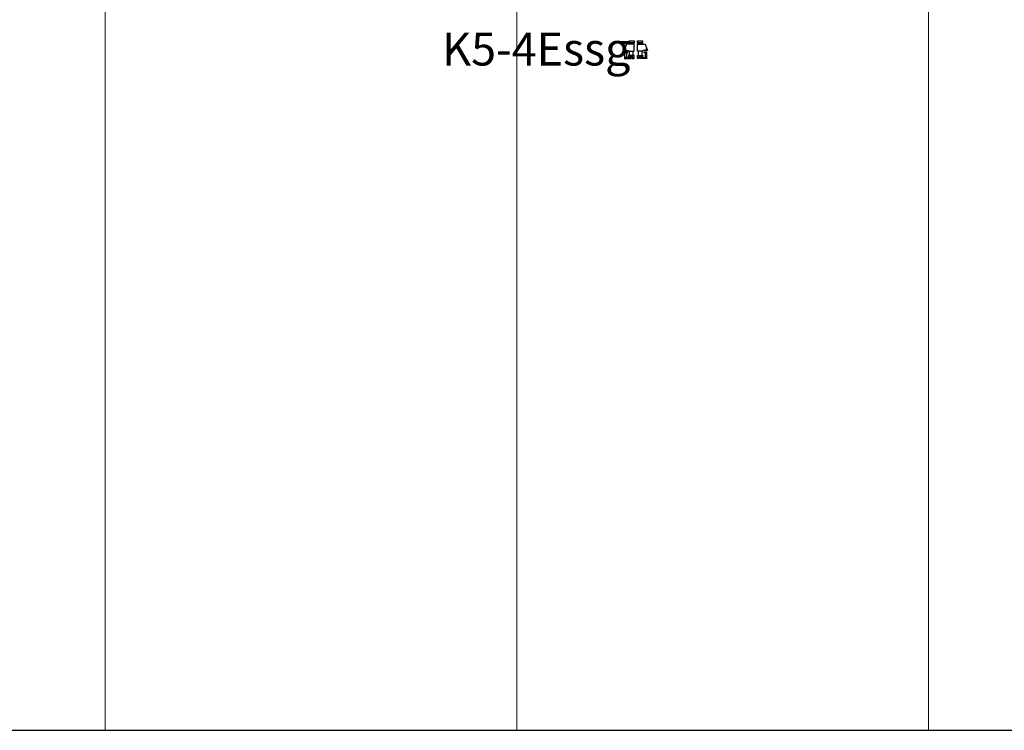
# Model space of a CAD drawing. Units: millimetres. Extents: x -351 to 15413, y -2868 to 33687.
# Drawn here: x 4445 to 5043, y -548 to -116 of the extents above; entities that cross this region are included whole.
import ezdxf

# ---------------------------------------------------------------- set-up
doc = ezdxf.new("R2010")
doc.units = ezdxf.units.MM
doc.layers.add('0 @ 1', color=7, linetype='Continuous')
doc.layers.add('UMRISS02', color=1, linetype='Continuous')
doc.layers.add('HILFSLINIEN', color=6, linetype='Continuous', lineweight=0, plot=False)
doc.layers.add('Rasterlinien', color=255, linetype='Continuous', plot=False)
doc.styles.add('PFI', font='ARIALN.TTF')

# ---------------------------------------------------------------- blocks, each defined once
blk = doc.blocks.new('*U177')
at = {"layer": 'HILFSLINIEN'}
blk.add_lwpolyline([(-250, -500), (250, -500), (250, 500), (-250, 500)], close=True, dxfattribs=at)
blk = doc.blocks.new('*U178')
at = {"layer": 'Rasterlinien', "color": 0, "linetype": 'ByBlock', "lineweight": -2, "transparency": 16777216}
blk.add_blockref('*U177', (3600, 0), dxfattribs=at)
blk = doc.blocks.new('TREIBRIEGEL')
blk.add_lwpolyline([(0, 15.5), (-23, 15.5), (-23, 5), (0, 5)], close=True)
blk.add_lwpolyline([(-23, 0), (-23, 4.5), (0, 4.5), (0, 0)])
blk = doc.blocks.new('FLGPROF-SSG')
for p, q in [((11.5, 21.1), (36.5, 21.1)), ((11.5, 4), (36.5, 4))]:
    blk.add_line(p, q)
for points in [[(67, 0), (67, 35.2), (37.9, 45.8), (37.9, 25), (34, 25), (34, 0)], [(5.5, 0), (14, 0), (14, 25), (9.2, 25), (9.2, 8), (0, 8), (0, 0), (2.5, 0), (2.5, 6), (5.5, 6)]]:
    blk.add_lwpolyline(points, close=True)
blk = doc.blocks.new('GLAS SSG')
for p, q in [((6, 35), (26, 35)), ((26, 27), (6, 27)), ((36, 34), (36, 17.5)), ((41.6, 30.9), (36, 30.9)), ((41.6, 33.7), (41.6, 28.1))]:
    blk.add_line(p, q)
for points in [[(0, 36.8), (0, 5.7), (0.7, 5), (5.3, 5), (6, 5.7), (6, 36.8)], [(26, 36.8), (26, 22), (30, 22), (30, 36.8)]]:
    blk.add_lwpolyline(points)
blk = doc.blocks.new('Schema K5-4Essg')
at = {"yscale": 0.1319999999999979}
for name, p, xscale, zscale, rotation in [('FLGPROF-SSG', (-18.15, 10), 0.1319999999999979, 0.1319999999999979, 90), ('FLGPROF-SSG', (-16.04, 10), -0.1319999999999979, 0.132, 270), ('GLAS SSG', (-19.21, 10), 0.1319999999999979, 0.1319999999999979, 90), ('GLAS SSG', (-14.98, 10), -0.1319999999999979, 0.132, 270)]:
    blk.add_blockref(name, p, dxfattribs=dict(at, xscale=xscale, zscale=zscale, rotation=rotation))
at = {"xscale": -0.132000000000005, "yscale": 0.132000000000005, "zscale": 0.132}
for p in [(-21.19, 18.84), (-16.04, 18.84)]:
    blk.add_blockref('TREIBRIEGEL', p, dxfattribs=at)

msp = doc.modelspace()

# ---------------------------------------------------------------- linework, layer by layer
at = {"layer": 'HILFSLINIEN', "color": 1}
msp.add_line((4747.08531935, -547.8912553), (4747.08531935, 32352.1087447), dxfattribs=at)
at = {"layer": 'Rasterlinien'}
msp.add_line((-252.91468065, -547.8912553), (9797.08531935, -547.8912553), dxfattribs=at)

# ---------------------------------------------------------------- block references
msp.add_blockref('*U178', (1147.08531935, -47.8912553), dxfattribs=at)
at = {"layer": 'UMRISS02'}
msp.add_blockref('Schema K5-4Essg', (4836.47500389, -149.95577983), dxfattribs=at)

# ---------------------------------------------------------------- texts
at = {"layer": '0 @ 1', "insert": (4701.72069712, -124.14804199), "char_height": 20, "attachment_point": 1, "style": 'PFI'}
msp.add_mtext_dynamic_manual_height_columns('K5-4Essg', width=197.1509263216, gutter_width=20, heights=[0], dxfattribs=at)

doc.saveas('drawing.dxf')
